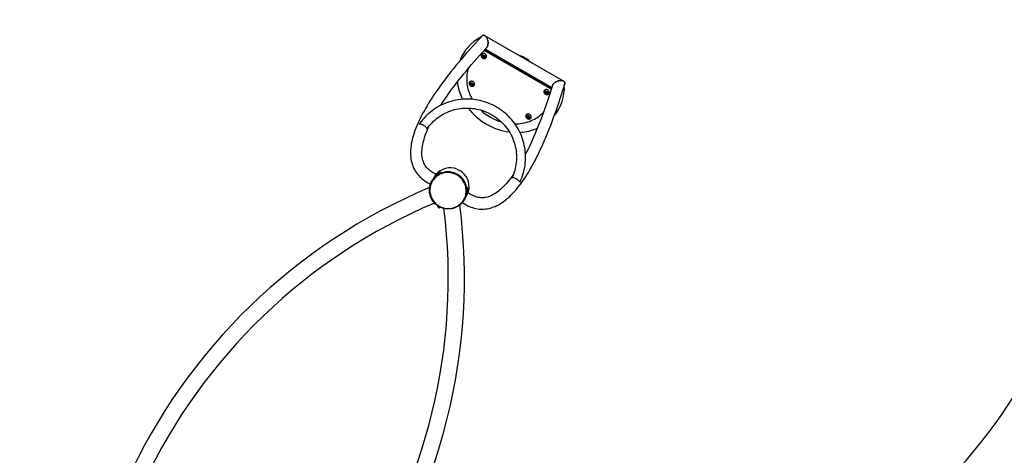
# Model space of a CAD drawing. Units: millimetres. Extents: x -7372 to 6624, y -8640 to 2677.
# Drawn here: x -723 to 2951, y -962 to 662 of the extents above; entities that cross this region are included whole.
import ezdxf
from ezdxf.lldxf.tags import DXFTag

# ---------------------------------------------------------------- set-up
doc = ezdxf.new("R2010")
doc.units = ezdxf.units.MM
doc.header["$LTSCALE"] = 600
doc.header["$MEASUREMENT"] = 0
doc.layers.add('RL EQUIPMENT', color=253, linetype='Continuous')
doc.layers.add('RL MINIMUM SPACE', color=251, linetype='DASHED')
tags = doc.linetypes.add('DASHED', pattern=[0.75, 0.5, -0.25]).pattern_tags.tags
tags[6:7] = [DXFTag(74, 4), DXFTag(75, 0), DXFTag(340, '0'), DXFTag(46, 1.0), DXFTag(50, 0.0), DXFTag(44, 0.0), DXFTag(45, 0.0)]
tags[4:5] = [DXFTag(74, 4), DXFTag(75, 0), DXFTag(340, '0'), DXFTag(46, 1.0), DXFTag(50, 0.0), DXFTag(44, 0.0), DXFTag(45, 0.0)]

msp = doc.modelspace()

# ---------------------------------------------------------------- linework, layer by layer
at = {"layer": 'RL EQUIPMENT'}
for p, q in [((1306.6, 432.5), (1012.7, 602.1)), ((1014.4, 552.2), (1262.5, 409)), ((1003, 533.2), (1002.9, 533.1)), ((1007.6, 527.4), (1007.4, 526.8)), ((1007.7, 526.5), (1008.2, 526.5)), ((1008.1, 529.1), (1008.5, 529.9)), ((1009.1, 528.9), (1008.2, 527.4)), ((1010.1, 525.7), (1010.5, 525.2)), ((1260.6, 403), (1010.2, 547.5)), ((1010.3, 526.2), (1011.2, 527.8)), ((1011.3, 525.9), (1010.3, 524.3)), ((1261.8, 406.9), (1012.9, 550.6)), ((1017.8, 524.5), (1017.9, 524.6)), ((958, 429.2), (957.9, 429.1)), ((962.6, 423.4), (962.4, 422.8)), ((962.6, 422.5), (963.2, 422.5)), ((963, 425.1), (963.5, 425.9)), ((964.1, 424.9), (963.2, 423.4)), ((965.1, 421.7), (965.5, 421.2)), ((965.2, 422.2), (966.1, 423.8)), ((966.2, 421.9), (965.3, 420.3)), ((972.8, 420.5), (972.9, 420.6)), ((1309.1, 416.1), (1310.8, 421.7)), ((1236.9, 398.2), (1236.8, 398.1)), ((1241.5, 392.4), (1241.2, 391.8)), ((1241.5, 391.5), (1242, 391.5)), ((1241.9, 394.1), (1242.3, 394.9)), ((1243, 393.9), (1242.1, 392.4)), ((1243.9, 390.7), (1244.4, 390.2)), ((1244.1, 391.2), (1245, 392.8)), ((1245.1, 390.9), (1244.1, 389.3)), ((1251.7, 389.5), (1251.8, 389.6)), ((1169.3, 307.2), (1169.2, 307.1)), ((1173.9, 301.4), (1173.7, 300.8)), ((1173.9, 300.5), (1174.5, 300.5)), ((1174.3, 303.1), (1174.8, 303.9)), ((1175.4, 302.9), (1174.5, 301.4)), ((1176.4, 299.7), (1176.8, 299.2)), ((1176.5, 300.2), (1177.4, 301.8)), ((1177.5, 299.9), (1176.6, 298.3)), ((1184.1, 298.5), (1184.2, 298.6)), ((823.8, 75.2), (815.1, 60.2)), ((833.7, 83.6), (834.2, 82.9)), ((834.7, 84.8), (834.9, 84.4)), ((837.1, 91.7), (835.9, 90.8)), ((835.9, 90.8), (837.3, 91.4)), ((839.6, 93.2), (837.1, 91.7)), ((837.3, 91.4), (837.1, 91.7)), ((837.3, 91.4), (839.7, 92.8)), ((837.8, 91.9), (837.9, 91.7)), ((839.2, 92.5), (839, 92.7)), ((840.9, 93.7), (839.6, 93.2)), ((839.8, 92.8), (839.6, 93.2)), ((839.7, 92.8), (840.9, 93.7)), ((847, 91.5), (846.8, 91.8)), ((848.7, 91.4), (848.2, 92.1)), ((815.1, 60.2), (814.9, 59.9)), ((936.1, -9.6), (944.7, 5.4)), ((946.1, 18.3), (946.1, 18.2)), ((946.1, 18.2), (947, 18.2)), ((947.2, 35), (946.3, 35)), ((947.1, 19.6), (947.5, 19.6)), ((947.6, 33.6), (947.2, 33.6)), ((952, 28), (951.9, 25.1)), ((951.9, 25.2), (952.4, 25.2)), ((951.9, 25.1), (952.2, 23.7)), ((952.2, 29.5), (952, 28)), ((952, 28.1), (952.4, 28)), ((952.2, 27.3), (952, 27.3)), ((952, 25.8), (952.2, 25.8)), ((952.4, 28), (952.2, 29.5)), ((952.2, 23.7), (952.4, 25.2)), ((952.4, 25.2), (952.4, 28)), ((935.9, -9.9), (936.1, -9.6))]:
    msp.add_line(p, q, dxfattribs=at)
at = {"layer": 'RL EQUIPMENT', "flags": 128}
for points in [[(992.4, 590.9), (988.7, 586.9), (977.3, 574.4), (966.1, 562.1), (955.2, 549.8), (944.6, 537.7), (934.2, 525.7), (924.1, 513.9), (914.2, 502.1), (904.6, 490.5), (895.2, 479), (886.1, 467.6), (877.2, 456.3), (868.6, 445.2), (860.3, 434.2), (852.2, 423.3), (844.3, 412.5), (836.8, 401.9), (829.5, 391.4), (822.4, 381), (815.6, 370.7), (809.1, 360.5), (802.8, 350.5), (796.9, 340.6), (791.1, 330.9), (785.7, 321.2), (780.5, 311.7), (775.6, 302.3), (770.9, 293.1), (766.5, 283.9), (762.4, 274.9), (758.6, 266), (755.1, 257.2), (751.8, 248.6), (748.8, 240.1), (746.2, 231.7), (743.8, 223.4), (741.7, 215.3), (739.8, 207.3), (738.3, 199.5), (737.1, 191.7), (736.2, 184.2), (735.6, 176.8), (735.3, 169.5), (735.2, 162.4), (735.5, 155.5), (736.1, 148.8), (737, 142.2), (738.2, 135.8), (739.6, 129.6), (741.3, 123.5), (743.4, 117.7), (745.6, 112), (748.2, 106.5), (751, 101.2), (754.1, 96), (757.5, 91), (761.1, 86.2), (765, 81.6), (769.1, 77.1), (773.5, 72.8), (778.2, 68.6), (783.2, 64.6), (788.4, 60.8), (794, 57.2), (799.8, 53.7), (805.9, 50.4), (809.7, 48.5)], [(1001.2, 600.4), (1000.3, 599.4), (997.3, 596.2)], [(1020.8, 559.4), (1021.4, 560.4), (1022.3, 562.3), (1023.2, 564.4), (1023.8, 566.7), (1024.3, 569.2), (1024.6, 571.7), (1024.7, 574.4), (1024.6, 577.1), (1024.4, 579.9), (1024, 582.6), (1023.4, 585.3), (1022.6, 587.9), (1021.7, 590.4), (1020.7, 592.8), (1019.5, 595), (1018.2, 596.9), (1016.8, 598.7), (1015.3, 600.2), (1013.7, 601.5), (1012.2, 602.4), (1010.6, 603.1), (1008.9, 603.5), (1007.3, 603.5), (1005.8, 603.3), (1004.3, 602.8), (1002.9, 601.9), (1001.5, 600.8), (1000.8, 600)], [(1001.2, 600.4), (1002.5, 601.6), (1004.1, 602.7)], [(1004.1, 602.7), (1006.4, 603.4), (1008.7, 603.5), (1011.4, 602.8), (1014, 601.3), (1016.9, 598.5), (1019.5, 594.8), (1021.7, 590.5), (1023.4, 585.3), (1024.2, 581.1), (1024.7, 576.5), (1024.7, 573), (1024.3, 569.4), (1023.8, 566.5), (1023, 563.8), (1021.9, 561.3), (1020.6, 559.1), (1019.5, 557.8)], [(848, 342.6), (850.6, 346.7), (856.9, 356.3), (863.5, 366), (870.4, 375.9), (877.5, 385.9), (884.8, 396.1), (892.5, 406.4), (900.4, 416.9), (908.5, 427.5), (917, 438.3), (925.6, 449.2), (934.6, 460.2), (943.8, 471.4), (953.3, 482.7), (963, 494.1), (973, 505.7), (983.2, 517.4), (993.7, 529.3), (1004.4, 541.2), (1015.4, 553.3), (1019.5, 557.8)], [(1003.1, 520), (1004.7, 518.9), (1006.4, 518.1), (1008.3, 517.5), (1010.1, 517.3), (1012, 517.4), (1013.7, 517.8), (1015.3, 518.6), (1016.7, 519.6), (1017.9, 520.8), (1018.7, 522.3), (1019.2, 523.9), (1019.4, 525.6), (1019.2, 527.3), (1018.7, 529.1), (1017.9, 530.7), (1016.7, 532.2), (1015.4, 533.6), (1013.8, 534.7), (1012, 535.5), (1010.2, 536), (1008.3, 536.2), (1006.5, 536.1), (1004.7, 535.7), (1003.1, 535), (1001.7, 534), (1000.6, 532.7), (999.8, 531.3), (999.2, 529.7), (999.1, 528), (999.2, 526.2), (999.7, 524.5), (1000.6, 522.8), (1001.7, 521.3), (1003.1, 520)], [(1001, 533.2), (1000.5, 531.6), (1000.4, 529.9), (1000.6, 528.2), (1001.2, 526.5), (1002, 524.8), (1003.2, 523.4), (1004.6, 522.1), (1006.2, 521), (1007.9, 520.2), (1009.8, 519.7), (1011.6, 519.6), (1013.5, 519.7), (1015.2, 520.2), (1016.7, 520.9), (1018.1, 522), (1019, 523)], [(1009, 523.1), (1007.8, 523.4), (1006.8, 524.1), (1006, 525), (1005.5, 526), (1005.3, 527.1), (1005.5, 528.2), (1006.1, 529.1), (1007, 529.7), (1008, 530.1), (1009.2, 530.1), (1010.4, 529.7), (1011.4, 529.1), (1012.2, 528.2), (1012.7, 527.1), (1012.9, 526), (1012.7, 525), (1012.1, 524.1), (1011.2, 523.4), (1010.2, 523.1), (1009, 523.1)], [(1005.8, 527.9), (1005.8, 527.9), (1005.8, 528), (1005.8, 528.1), (1005.8, 528.1), (1005.9, 528.2), (1006, 528.2), (1006, 528.2)], [(1010, 527.5), (1009.6, 527.7), (1009.2, 527.9), (1008.8, 527.8), (1008.4, 527.6), (1008.2, 527.3), (1008.1, 526.9), (1008.2, 526.5), (1008.5, 526.1), (1008.9, 525.9), (1009.3, 525.7), (1009.7, 525.8), (1010.1, 526), (1010.3, 526.3), (1010.4, 526.7), (1010.3, 527.1), (1010, 527.5)], [(1008.3, 529.8), (1008.4, 529.8), (1008.4, 529.9), (1008.5, 529.9), (1008.6, 529.9), (1008.6, 529.9), (1008.7, 529.8), (1008.7, 529.8)], [(1009.9, 525.9), (1009.9, 525.9), (1010.1, 525.7)], [(1011.6, 528.5), (1011.7, 528.5), (1011.8, 528.5), (1011.8, 528.4), (1011.9, 528.3), (1011.9, 528.3), (1011.9, 528.2), (1011.9, 528.2)], [(1012.4, 525.3), (1012.4, 525.3), (1012.5, 525.2), (1012.4, 525.1), (1012.4, 525.1), (1012.4, 525), (1012.3, 525), (1012.3, 525)], [(950.8, 479.9), (950.1, 477.7), (948.4, 471.3), (947, 464.7), (945.9, 458), (945.2, 451.3), (944.8, 444.5), (944.8, 437.7), (945.1, 430.8), (945.7, 423.9), (946.7, 417), (948, 410.1), (949.7, 403.3), (951.7, 396.5), (954, 389.7), (956.6, 383), (959.6, 376.4), (962.9, 369.9), (965.5, 365)], [(928.6, -20.1), (930.8, -21.6), (936.8, -25.4), (942.8, -28.8), (948.9, -31.9), (954.9, -34.6), (960.9, -37), (967, -39.1), (973, -40.8), (979.1, -42.3), (985.1, -43.3), (991.1, -44.1), (997.1, -44.5), (1003.1, -44.6), (1009.1, -44.4), (1015.1, -43.9), (1021.1, -43.1), (1027.1, -42), (1033.1, -40.5), (1039.2, -38.7), (1045.2, -36.6), (1051.2, -34.2), (1057.2, -31.5), (1063.2, -28.4), (1069.2, -25), (1075.3, -21.2), (1081.3, -17.1), (1087.3, -12.7), (1093.3, -7.9), (1099.3, -2.8), (1105.3, 2.6), (1111.2, 8.4), (1117.2, 14.5), (1123.1, 20.9), (1129, 27.6), (1134.8, 34.6), (1140.7, 42), (1146.5, 49.6), (1152.3, 57.6), (1158, 65.9), (1163.7, 74.5), (1169.4, 83.3), (1175.1, 92.5), (1180.7, 102), (1186.3, 111.7), (1191.9, 121.8), (1197.5, 132.1), (1203, 142.8), (1208.5, 153.7), (1214, 165), (1219.5, 176.5), (1224.9, 188.3), (1230.3, 200.4), (1235.7, 212.8), (1241.1, 225.4), (1246.5, 238.4), (1251.8, 251.6), (1257.1, 265.1), (1262.4, 278.9), (1267.7, 293), (1272.9, 307.4), (1278.1, 322), (1283.3, 336.9), (1288.5, 352.1), (1293.7, 367.6), (1298.8, 383.3), (1303.9, 399.4), (1307, 409.2)], [(958.1, 416), (959.6, 414.9), (961.4, 414.1), (963.2, 413.5), (965.1, 413.3), (967, 413.4), (968.7, 413.8), (970.3, 414.6), (971.7, 415.6), (972.8, 416.8), (973.7, 418.3), (974.2, 419.9), (974.4, 421.6), (974.2, 423.3), (973.7, 425.1), (972.8, 426.7), (971.7, 428.2), (970.3, 429.6), (968.7, 430.7), (967, 431.5), (965.1, 432), (963.3, 432.2), (961.4, 432.1), (959.7, 431.7), (958.1, 431), (956.7, 430), (955.6, 428.7), (954.7, 427.3), (954.2, 425.7), (954, 424), (954.2, 422.2), (954.7, 420.5), (955.5, 418.8), (956.7, 417.3), (958.1, 416)], [(956, 429.2), (955.5, 427.6), (955.4, 425.9), (955.6, 424.2), (956.1, 422.5), (957, 420.8), (958.2, 419.4), (959.6, 418.1), (961.2, 417), (962.9, 416.2), (964.7, 415.7), (966.6, 415.6), (968.4, 415.7), (970.1, 416.2), (971.7, 416.9), (973, 418), (973.9, 419)], [(963.9, 419.1), (962.8, 419.4), (961.7, 420.1), (960.9, 421), (960.4, 422), (960.3, 423.1), (960.5, 424.2), (961.1, 425.1), (961.9, 425.7), (963, 426.1), (964.2, 426.1), (965.4, 425.7), (966.4, 425.1), (967.2, 424.2), (967.7, 423.1), (967.9, 422), (967.6, 421), (967.1, 420.1), (966.2, 419.4), (965.1, 419.1), (963.9, 419.1)], [(960.8, 423.9), (960.8, 423.9), (960.8, 424), (960.8, 424.1), (960.8, 424.1), (960.9, 424.2), (960.9, 424.2), (961, 424.2)], [(965, 423.5), (964.6, 423.7), (964.2, 423.9), (963.7, 423.8), (963.4, 423.6), (963.1, 423.3), (963.1, 422.9), (963.2, 422.5), (963.4, 422.1), (963.8, 421.9), (964.3, 421.7), (964.7, 421.8), (965, 422), (965.3, 422.3), (965.3, 422.7), (965.2, 423.1), (965, 423.5)], [(963.3, 425.8), (963.3, 425.8), (963.4, 425.9), (963.5, 425.9), (963.5, 425.9), (963.6, 425.9), (963.7, 425.8), (963.7, 425.8)], [(964.9, 421.9), (964.9, 421.9), (965.1, 421.7)], [(966.6, 424.5), (966.6, 424.5), (966.7, 424.5), (966.8, 424.4), (966.8, 424.3), (966.8, 424.3), (966.8, 424.2), (966.8, 424.2)], [(967.4, 421.3), (967.4, 421.3), (967.4, 421.2), (967.4, 421.1), (967.4, 421.1), (967.3, 421), (967.3, 421), (967.2, 421)], [(1264.8, 416.2), (1260, 401.1), (1255, 385.7), (1250, 370.6), (1245, 355.7), (1239.9, 341.2), (1234.9, 326.9), (1229.8, 312.9), (1224.8, 299.2), (1219.7, 285.8), (1214.6, 272.7), (1209.5, 259.9), (1204.4, 247.4), (1199.2, 235.2), (1194.1, 223.3), (1189, 211.7), (1183.9, 200.4), (1178.7, 189.4), (1173.6, 178.7), (1168.4, 168.4), (1164.2, 160)], [(1264.8, 416.2), (1265.3, 417.6), (1266.4, 419.7), (1267.9, 421.8), (1269.6, 423.7), (1271.6, 425.5), (1273.9, 427.3), (1276.3, 428.9), (1280.1, 430.9), (1284.1, 432.5), (1289.1, 433.9), (1293.9, 434.6), (1298.4, 434.7), (1302.6, 434), (1305.8, 432.9), (1308.5, 431.1), (1310, 429.4), (1311, 427.3), (1311.3, 425.5)], [(1310.9, 421.8), (1311, 422.1), (1311.3, 423.8), (1311.3, 425.5), (1311, 427.1), (1310.5, 428.5), (1309.6, 429.9), (1308.5, 431.1), (1307.1, 432.2), (1305.5, 433), (1303.6, 433.8), (1301.6, 434.3), (1299.3, 434.6), (1297, 434.7), (1294.5, 434.7), (1291.9, 434.4), (1289.3, 433.9), (1286.6, 433.3), (1284, 432.5), (1281.4, 431.5), (1278.9, 430.3), (1276.6, 429), (1274.3, 427.5), (1272.2, 426), (1270.3, 424.4), (1268.7, 422.7), (1267.3, 420.9), (1266.1, 419.1), (1265.2, 417.3), (1264.8, 416.3)], [(1308.7, 418.5), (1308.7, 418.5), (1309.1, 416.8)], [(1311.3, 425.5), (1311.3, 423.6), (1310.8, 421.7)], [(1236.9, 385), (1238.5, 383.9), (1240.3, 383.1), (1242.1, 382.5), (1244, 382.3), (1245.8, 382.4), (1247.6, 382.8), (1249.2, 383.6), (1250.6, 384.6), (1251.7, 385.8), (1252.5, 387.3), (1253, 388.9), (1253.2, 390.6), (1253, 392.3), (1252.5, 394.1), (1251.7, 395.7), (1250.6, 397.2), (1249.2, 398.6), (1247.6, 399.7), (1245.9, 400.5), (1244, 401), (1242.1, 401.2), (1240.3, 401.1), (1238.5, 400.7), (1236.9, 400), (1235.6, 399), (1234.4, 397.7), (1233.6, 396.3), (1233.1, 394.7), (1232.9, 393), (1233.1, 391.2), (1233.6, 389.5), (1234.4, 387.8), (1235.5, 386.3), (1236.9, 385)], [(1234.8, 398.2), (1234.4, 396.6), (1234.2, 394.9), (1234.4, 393.2), (1235, 391.5), (1235.9, 389.8), (1237, 388.4), (1238.4, 387.1), (1240, 386), (1241.8, 385.2), (1243.6, 384.7), (1245.5, 384.6), (1247.3, 384.7), (1249, 385.2), (1250.6, 385.9), (1251.9, 387), (1252.8, 388)], [(1242.8, 388.1), (1241.6, 388.4), (1240.6, 389.1), (1239.8, 390), (1239.3, 391), (1239.1, 392.1), (1239.4, 393.2), (1239.9, 394.1), (1240.8, 394.7), (1241.9, 395.1), (1243.1, 395.1), (1244.2, 394.7), (1245.3, 394.1), (1246.1, 393.2), (1246.6, 392.1), (1246.7, 391), (1246.5, 390), (1245.9, 389.1), (1245.1, 388.4), (1244, 388.1), (1242.8, 388.1)], [(1239.7, 392.9), (1239.6, 392.9), (1239.6, 393), (1239.6, 393.1), (1239.7, 393.1), (1239.7, 393.2), (1239.8, 393.2), (1239.8, 393.2)], [(1243.8, 392.5), (1243.4, 392.7), (1243, 392.9), (1242.6, 392.8), (1242.2, 392.6), (1242, 392.3), (1241.9, 391.9), (1242, 391.5), (1242.3, 391.1), (1242.7, 390.9), (1243.1, 390.7), (1243.5, 390.8), (1243.9, 391), (1244.1, 391.3), (1244.2, 391.7), (1244.1, 392.1), (1243.8, 392.5)], [(1242.1, 394.8), (1242.2, 394.8), (1242.2, 394.9), (1242.3, 394.9), (1242.4, 394.9), (1242.5, 394.9), (1242.5, 394.8), (1242.6, 394.8)], [(1243.8, 390.9), (1243.8, 390.9), (1243.9, 390.7)], [(1245.4, 393.5), (1245.5, 393.5), (1245.6, 393.5), (1245.6, 393.4), (1245.7, 393.3), (1245.7, 393.3), (1245.7, 393.2), (1245.7, 393.2)], [(1246.2, 390.3), (1246.3, 390.3), (1246.3, 390.2), (1246.3, 390.1), (1246.2, 390.1), (1246.2, 390), (1246.1, 390), (1246.1, 390)], [(1143.7, 57.3), (1143.9, 57.6), (1147.2, 65), (1150.3, 72.5), (1153.1, 80.2), (1155.6, 88), (1157.8, 95.9), (1159.7, 103.8), (1161.3, 111.8), (1162.5, 119.9), (1163.5, 128), (1164.1, 136.2), (1164.5, 144.4), (1164.5, 152.6), (1164.2, 160.7), (1163.5, 168.9), (1162.6, 177.1), (1161.4, 185.2), (1159.8, 193.2), (1158, 201.2), (1155.8, 209.2), (1153.3, 217), (1150.6, 224.8), (1147.5, 232.4), (1144.2, 239.9), (1140.5, 247.3), (1136.6, 254.6), (1132.4, 261.7), (1128, 268.6), (1123.2, 275.4), (1118.3, 282), (1113, 288.4), (1107.6, 294.6), (1101.9, 300.6), (1096, 306.4), (1089.8, 311.9), (1083.5, 317.3), (1076.9, 322.3), (1070.2, 327.2), (1063.3, 331.7), (1056.2, 336.1), (1049, 340.1), (1041.6, 343.9), (1034.1, 347.3), (1026.5, 350.5), (1018.7, 353.5), (1010.9, 356.1), (1002.9, 358.4), (994.9, 360.4), (986.8, 362.1), (978.7, 363.5), (970.5, 364.6), (962.3, 365.4), (954, 365.8), (945.8, 366), (937.5, 365.8), (929.3, 365.4), (921.1, 364.6), (912.9, 363.5), (904.8, 362.1), (896.8, 360.4), (888.8, 358.4), (880.9, 356.1), (873.1, 353.5), (865.4, 350.6), (857.9, 347.4), (850.5, 343.9), (843.2, 340.1), (836.1, 336.1), (829.1, 331.8), (822.3, 327.2), (815.7, 322.4), (809.3, 317.3), (803.1, 312), (797.1, 306.4), (791.3, 300.7), (785.8, 294.7), (780.4, 288.5), (775.4, 282.1), (770.6, 275.5), (769.2, 273.5)], [(797.5, 255.1), (801.5, 260.8), (806.1, 266.7), (811, 272.4), (816.1, 277.8), (821.4, 283.1), (827, 288.1), (832.7, 292.9), (838.7, 297.5), (844.8, 301.8), (851.2, 305.8), (857.6, 309.6), (864.3, 313.1), (871.1, 316.3), (878, 319.3), (885.1, 321.9), (892.2, 324.3), (899.5, 326.4), (906.8, 328.1), (914.2, 329.6), (921.7, 330.7), (929.2, 331.6), (936.7, 332.1), (944.3, 332.3), (951.9, 332.2), (959.4, 331.8), (967, 331.1), (974.5, 330.1), (982, 328.7), (989.4, 327.1), (996.7, 325.1), (1004, 322.9), (1011.1, 320.4), (1018.2, 317.5), (1025.1, 314.4), (1031.9, 311), (1038.6, 307.3), (1045.1, 303.4), (1051.4, 299.2), (1057.6, 294.8), (1063.5, 290.1), (1069.3, 285.1), (1074.9, 279.9), (1080.2, 274.6), (1085.3, 269), (1090.2, 263.1), (1094.8, 257.1), (1099.2, 251), (1103.4, 244.6), (1107.2, 238.1), (1110.8, 231.4), (1114.1, 224.6), (1117.1, 217.7), (1119.9, 210.7), (1122.3, 203.5), (1124.4, 196.3), (1126.3, 189), (1127.8, 181.6), (1129, 174.2), (1129.9, 166.7), (1130.5, 159.2), (1130.8, 151.7), (1130.7, 144.2), (1130.4, 136.7), (1129.7, 129.2), (1128.7, 121.8), (1127.5, 114.4), (1125.9, 107.1), (1124, 99.9), (1121.8, 92.7), (1119.3, 85.7), (1116.5, 78.7), (1113.7, 72.6)], [(1124.8, 273.1), (1130.3, 273.2), (1137.6, 273.6), (1144.8, 274.3), (1152, 275.4), (1159, 276.8), (1165.9, 278.4), (1172.7, 280.4), (1179.3, 282.7), (1185.7, 285.3), (1192, 288.2), (1198.1, 291.4), (1204, 294.9), (1209.7, 298.6), (1215.2, 302.6), (1220.4, 306.8), (1225.4, 311.3), (1230.1, 316.1), (1231.6, 317.7)], [(1169.4, 294), (1171, 292.9), (1172.7, 292.1), (1174.5, 291.5), (1176.4, 291.3), (1178.3, 291.4), (1180, 291.8), (1181.6, 292.6), (1183, 293.6), (1184.1, 294.8), (1185, 296.3), (1185.5, 297.9), (1185.7, 299.6), (1185.5, 301.3), (1185, 303.1), (1184.2, 304.7), (1183, 306.2), (1181.6, 307.6), (1180, 308.7), (1178.3, 309.5), (1176.5, 310), (1174.6, 310.2), (1172.7, 310.1), (1171, 309.7), (1169.4, 309), (1168, 308), (1166.9, 306.7), (1166, 305.3), (1165.5, 303.7), (1165.3, 302), (1165.5, 300.2), (1166, 298.5), (1166.8, 296.8), (1168, 295.3), (1169.4, 294)], [(1167.3, 307.2), (1166.8, 305.6), (1166.7, 303.9), (1166.9, 302.2), (1167.4, 300.5), (1168.3, 298.8), (1169.5, 297.4), (1170.9, 296.1), (1172.5, 295), (1174.2, 294.2), (1176.1, 293.7), (1177.9, 293.6), (1179.7, 293.7), (1181.4, 294.2), (1183, 294.9), (1184.3, 296), (1185.2, 297)], [(1175.3, 297.1), (1174.1, 297.4), (1173, 298.1), (1172.2, 299), (1171.7, 300), (1171.6, 301.1), (1171.8, 302.2), (1172.4, 303.1), (1173.2, 303.7), (1174.3, 304.1), (1175.5, 304.1), (1176.7, 303.7), (1177.7, 303.1), (1178.5, 302.2), (1179, 301.1), (1179.2, 300), (1178.9, 299), (1178.4, 298.1), (1177.5, 297.4), (1176.4, 297.1), (1175.3, 297.1)], [(1172.1, 301.9), (1172.1, 301.9), (1172.1, 302), (1172.1, 302.1), (1172.1, 302.1), (1172.2, 302.2), (1172.2, 302.2), (1172.3, 302.2)], [(1176.3, 301.5), (1175.9, 301.7), (1175.5, 301.9), (1175, 301.8), (1174.7, 301.6), (1174.4, 301.3), (1174.4, 300.9), (1174.5, 300.5), (1174.8, 300.1), (1175.1, 299.9), (1175.6, 299.7), (1176, 299.8), (1176.4, 300), (1176.6, 300.3), (1176.6, 300.7), (1176.5, 301.1), (1176.3, 301.5)], [(1174.6, 303.8), (1174.6, 303.8), (1174.7, 303.9), (1174.8, 303.9), (1174.8, 303.9), (1174.9, 303.9), (1175, 303.8), (1175, 303.8)], [(1176.2, 299.9), (1176.2, 299.9), (1176.4, 299.7)], [(1177.9, 302.5), (1178, 302.5), (1178, 302.5), (1178.1, 302.4), (1178.1, 302.3), (1178.2, 302.3), (1178.2, 302.2), (1178.2, 302.2)], [(1178.7, 299.3), (1178.7, 299.3), (1178.7, 299.2), (1178.7, 299.1), (1178.7, 299.1), (1178.6, 299), (1178.6, 299), (1178.5, 299)], [(797.4, 255.1), (797.3, 255), (797, 255.1), (796.6, 255.6), (796.1, 256.6), (795.2, 258.1), (793.9, 260), (792.5, 261.6), (790.9, 263.3), (789, 265), (786.7, 266.6), (784.7, 267.9), (782.6, 269), (780.6, 269.8), (778.5, 270.6), (776.3, 271.2), (774.3, 271.6), (772.2, 271.9), (770.5, 272.2), (769.7, 272.3), (769.1, 272.6), (769.1, 273.3), (769.2, 273.5)], [(831, 85.4), (827.1, 87.2), (822.3, 89.7), (817.8, 92.3), (813.5, 95.1), (809.4, 98), (805.6, 101), (802, 104.2), (798.7, 107.5), (795.5, 111), (792.6, 114.7), (790, 118.6), (787.5, 122.7), (785.4, 127), (783.5, 131.4), (781.9, 136), (780.5, 140.7), (779.4, 145.6), (778.6, 150.6), (778, 155.7), (777.7, 161), (777.6, 166.4), (777.8, 171.9), (778.2, 177.7), (778.8, 183.6), (779.7, 189.6), (780.8, 195.9), (782.1, 202.3), (783.7, 208.8), (785.6, 215.6), (787.7, 222.5), (790.1, 229.6), (792.7, 236.9), (795.6, 244.3), (798.7, 252), (802.1, 259.7), (804.1, 264.1)], [(938.2, -5.6), (935.9, -9.9), (933.3, -14.1), (930.4, -18.1), (927.2, -21.8), (923.7, -25.3), (920.1, -28.6), (916.1, -31.5), (912, -34.2), (907.7, -36.6), (903.2, -38.7), (898.6, -40.4), (893.9, -41.8), (889, -42.9), (884.1, -43.6), (879.2, -44), (874.2, -44), (869.2, -43.7), (864.3, -43), (859.4, -42), (854.6, -40.7), (850, -39), (845.4, -36.9), (841, -34.6), (836.8, -31.9), (832.7, -29), (828.9, -25.8), (825.4, -22.3), (822, -18.6), (819, -14.7), (816.2, -10.6), (813.8, -6.3), (811.6, -1.8), (809.8, 2.8), (808.3, 7.6), (807.2, 12.4), (806.4, 17.2), (805.9, 22.2), (805.8, 27.1), (806.1, 32), (806.7, 36.9), (807.7, 41.7), (809, 46.4), (810.6, 51.1), (812.6, 55.6), (814.9, 59.9), (817.5, 64.1), (820.4, 68), (823.6, 71.8), (827, 75.3), (830.7, 78.5), (834.7, 81.5), (838.8, 84.2), (843.1, 86.6), (847.6, 88.6), (852.2, 90.4), (856.9, 91.8), (861.8, 92.9), (866.7, 93.6), (871.6, 94), (876.6, 94), (881.6, 93.7), (886.5, 93), (891.4, 92), (896.1, 90.6), (900.8, 88.9), (905.4, 86.9), (909.8, 84.6), (914, 81.9), (918.1, 79), (921.9, 75.8), (925.4, 72.3), (928.8, 68.6), (931.8, 64.7), (934.6, 60.5), (937, 56.2), (939.2, 51.7), (941, 47.1), (942.5, 42.4), (943.6, 37.6), (944.4, 32.7), (944.9, 27.8), (945, 22.9), (944.7, 18), (944.1, 13.1), (943.1, 8.3), (941.8, 3.5), (940.2, -1.1), (938.2, -5.6)], [(931.4, -13.3), (934, -9.2), (936.2, -5), (938.2, -0.6), (939.8, 4), (941.1, 8.6), (942, 13.4), (942.6, 18.2), (942.8, 23), (942.7, 27.9), (942.2, 32.7), (941.4, 37.5), (940.2, 42.2), (938.7, 46.8), (936.9, 51.3), (934.7, 55.7), (932.3, 59.9), (929.5, 63.9), (926.5, 67.8), (923.1, 71.4), (919.6, 74.7), (915.8, 77.8), (911.8, 80.6), (907.6, 83.2), (903.2, 85.4), (898.7, 87.3), (894.1, 88.9), (889.3, 90.1), (884.5, 91), (879.7, 91.6), (874.8, 91.8), (869.9, 91.6), (865.1, 91.1), (860.3, 90.3), (855.5, 89.1), (850.9, 87.6), (846.4, 85.7), (842.1, 83.6), (837.9, 81.1), (834, 78.4), (830.2, 75.3), (826.7, 72), (823.4, 68.4), (820.4, 64.7), (817.7, 60.7), (815.3, 56.5), (813.2, 52.2), (811.4, 47.7), (810, 43.1), (808.9, 38.4), (808.1, 33.6), (807.7, 28.8), (807.7, 23.9), (807.9, 19.1), (808.6, 14.3), (809.6, 9.5), (810.9, 4.8), (812.6, 0.3), (814.6, -4.2), (816.9, -8.5), (819.5, -12.6), (822.4, -16.5), (825.6, -20.2), (829.1, -23.7), (832.7, -26.9), (836.7, -29.9), (840.8, -32.6), (845, -34.9), (849.5, -37), (854.1, -38.7), (858.8, -40.2), (863.5, -41.2), (868.4, -42), (873.2, -42.3), (878.1, -42.4), (883, -42), (887.8, -41.4), (892.6, -40.4), (897.2, -39), (901.8, -37.3), (906.2, -35.3), (910.5, -33), (914.5, -30.4), (918.4, -27.5), (922, -24.3), (925.4, -20.9), (928.6, -17.2), (931.4, -13.3)], [(936.1, -9.6), (938.4, -5.3), (940.3, -0.8), (942, 3.8), (943.3, 8.6), (944.3, 13.4), (944.9, 18.3), (945.1, 23.2), (945.1, 28.1), (944.6, 33), (943.8, 37.9), (942.7, 42.7), (941.2, 47.4), (939.4, 52), (937.2, 56.5), (934.7, 60.8), (932, 65), (928.9, 68.9), (925.6, 72.6), (922, 76.1), (918.2, 79.3), (914.2, 82.2), (910, 84.9), (905.6, 87.2), (901, 89.2), (896.3, 90.9), (891.5, 92.3), (886.7, 93.3), (881.7, 94), (876.8, 94.3), (871.8, 94.3), (866.9, 93.9), (862, 93.2), (857.1, 92.1), (852.4, 90.7), (847.8, 88.9), (843.3, 86.9), (839, 84.5), (834.8, 81.8), (830.9, 78.8), (827.2, 75.6), (823.8, 72.1), (820.6, 68.3), (817.7, 64.4), (815.1, 60.2)], [(847.8, 91.5), (847.1, 91), (846.1, 90.3), (845, 89.5), (843.6, 88.6), (842.2, 87.7), (840.6, 86.9), (839.1, 86), (837.7, 85.3), (836.4, 84.6), (835.4, 84.1), (834.5, 83.8), (834, 83.6), (833.7, 83.6), (833.7, 83.6)], [(834.6, 84.7), (834.2, 84.4), (833.8, 84), (833.8, 83.8), (834, 83.7), (834.6, 83.9), (835.4, 84.2), (836.4, 84.7), (837.7, 85.4), (839.1, 86.1), (840.6, 87), (842.1, 87.8), (843.5, 88.7), (844.9, 89.6), (846, 90.4), (847, 91), (847.6, 91.6)], [(834.2, 82.9), (834.2, 82.9), (834.4, 82.8), (835, 83), (835.8, 83.3), (836.9, 83.8), (838.2, 84.5), (839.6, 85.2), (841.1, 86.1), (842.6, 87), (844.1, 87.9), (845.4, 88.7), (846.6, 89.5), (847.5, 90.2), (848.2, 90.8)], [(834.7, 84.8), (834.7, 84.7), (835, 84.8), (835.6, 85), (836.5, 85.3), (837.5, 85.9), (838.8, 86.5), (840.1, 87.2), (841.4, 88), (842.8, 88.8), (844, 89.6), (845, 90.3), (845.9, 90.9), (846.4, 91.4), (846.7, 91.7), (846.8, 91.9)], [(834.9, 84.4), (834.9, 84.4), (835.2, 84.4), (835.8, 84.6), (836.7, 85), (837.7, 85.5), (839, 86.2), (840.3, 86.9), (841.6, 87.7), (843, 88.5), (844.2, 89.3), (845.2, 90), (846.1, 90.6), (846.6, 91.1), (846.9, 91.4), (847, 91.5)], [(835.8, 90.7), (836.2, 90.8), (836.8, 91.1), (837.6, 91.5), (838.5, 92), (839.4, 92.6), (840.2, 93.1), (840.8, 93.5), (841, 93.8), (841, 93.8), (840.6, 93.7), (840, 93.5), (839.2, 93), (838.3, 92.5), (837.4, 92), (836.6, 91.5), (836, 91.1), (835.8, 90.8), (835.8, 90.7)], [(839, 92.7), (838.9, 92.6), (838.8, 92.6), (838.5, 92.4), (838.3, 92.3), (838.1, 92.1), (837.9, 92), (837.8, 91.9), (837.8, 91.9), (837.9, 91.9), (838, 92), (838.3, 92.1), (838.5, 92.3), (838.7, 92.4), (838.9, 92.5), (839, 92.6), (839, 92.7)], [(847.6, 91.6), (848, 92), (848.1, 92.2), (847.8, 92.2), (847.3, 92.1), (846.8, 91.9)], [(848.2, 92.1), (848.1, 91.9), (847.8, 91.5)], [(848.2, 90.8), (848.6, 91.2), (848.7, 91.4)], [(1118.1, 82.7), (1117.2, 81.5), (1112.2, 74.6), (1107.1, 67.9), (1102.1, 61.6), (1097.1, 55.6), (1092.1, 49.9), (1087.2, 44.5), (1082.3, 39.4), (1077.4, 34.6), (1072.5, 30.1), (1067.7, 25.9), (1062.9, 22), (1058.2, 18.5), (1053.4, 15.2), (1048.7, 12.2), (1044.1, 9.5), (1039.4, 7.1), (1034.8, 4.9), (1030.2, 3.1), (1025.6, 1.5), (1021, 0.1), (1016.4, -0.9), (1011.8, -1.6), (1007.1, -2.1), (1002.4, -2.2), (997.6, -2.1), (992.9, -1.6), (988.1, -0.8), (983.4, 0.3), (978.7, 1.7), (974, 3.4), (969.3, 5.4), (964.7, 7.6), (960, 10.2), (955.4, 13), (950.7, 16.1), (949.8, 16.8)], [(1143.7, 57.3), (1143.6, 57), (1143.3, 56.7), (1142.9, 56.8), (1142.4, 57.2), (1141.7, 58), (1140.6, 59.4), (1139.1, 61.2), (1137.3, 63.1), (1135.1, 65.1), (1133.2, 66.5), (1131.1, 67.9), (1129, 69), (1126.7, 70), (1124.7, 70.8), (1122.6, 71.3), (1120.6, 71.7), (1118.8, 72), (1117, 72.1), (1115.4, 72.1), (1114.4, 72.1), (1113.8, 72.2), (1113.7, 72.6)], [(946.3, 35), (946.2, 35), (946, 34.6), (945.9, 33.9), (945.8, 32.9), (945.6, 31.6), (945.6, 30.1), (945.5, 28.4), (945.5, 26.7), (945.5, 24.9), (945.5, 23.2), (945.6, 21.7), (945.7, 20.4), (945.8, 19.4), (945.9, 18.6), (946.1, 18.3)], [(947, 18.2), (947, 18.3), (946.8, 18.6), (946.7, 19.4), (946.6, 20.4), (946.5, 21.7), (946.4, 23.2), (946.4, 24.9), (946.4, 26.7), (946.4, 28.4), (946.5, 30.1), (946.5, 31.6), (946.6, 32.9), (946.8, 33.9), (946.9, 34.6), (947.1, 35), (947.2, 35)], [(947.6, 33.6), (947.6, 33.8), (947.5, 34.5), (947.3, 34.9), (947.2, 34.9), (947, 34.5), (946.9, 33.8), (946.8, 32.8), (946.6, 31.5), (946.6, 30), (946.5, 28.4), (946.5, 26.7), (946.5, 24.9), (946.5, 23.3), (946.6, 21.8), (946.7, 20.5), (946.8, 19.4), (946.9, 18.7), (947.1, 18.4)], [(946.7, 30.1), (946.6, 28.6), (946.6, 27.1), (946.6, 25.5), (946.6, 24), (946.7, 22.6), (946.7, 21.5), (946.9, 20.5), (947, 19.9), (947.1, 19.6), (947.1, 19.6)], [(947.1, 30.1), (947, 28.6), (947, 27.1), (947, 25.5), (947, 24), (947, 22.6), (947.1, 21.5), (947.2, 20.5), (947.4, 19.9), (947.5, 19.6), (947.5, 19.6)], [(947.1, 18.4), (947.2, 18.4), (947.4, 18.7), (947.5, 19.4), (947.5, 19.6)], [(952, 24.6), (952, 23.9), (952.1, 23.6), (952.2, 23.6), (952.3, 23.9), (952.4, 24.6), (952.4, 25.6), (952.4, 26.6), (952.4, 27.7), (952.4, 28.6), (952.3, 29.3), (952.2, 29.6), (952.1, 29.6), (952.1, 29.2), (952, 28.5), (951.9, 27.6), (951.9, 26.6), (951.9, 25.5), (952, 24.6)], [(952.2, 27), (952.2, 27.2), (952.2, 27.3), (952.2, 27.3), (952.1, 27.2), (952.1, 27), (952.1, 26.7), (952.1, 26.4), (952.1, 26.1), (952.1, 25.9), (952.2, 25.8), (952.2, 25.9), (952.2, 26), (952.2, 26.2), (952.2, 26.5), (952.2, 26.8), (952.2, 27)]]:
    msp.add_lwpolyline(points, dxfattribs=at)
at = {"layer": 'RL EQUIPMENT'}
for centre, radius, start, end in [((1071.5, 451.3), 162.8, 116.861, 159.8252), ((1015.9, 571.3), 30.5, 122.368, 140.1137), ((999.7, 594), 3.02, 93.2702, 125.8808), ((1009.1, 529.7), 7, 158.2886, 194.2471), ((1011.2, 530.1), 9.16, 193.6616, 286.3399), ((1008.8, 529.7), 6.79, 105.3913, 157.0886), ((1008.8, 529.8), 6.73, 116.0282, 149.651), ((990.1, 511.4), 22.8, 44.5399, 46.1945), ((1011.4, 490.8), 37.8, 97.1953, 98.2588), ((1005.2, 526.3), 1.59, 336.4703, 44.9851), ((839.4, 596.6), 181.7, 336.8143, 337.0262), ((1006.6, 525), 0.241, 157.8069, 281.3303), ((1006.6, 530), 1.66, 272.1951, 334.9247), ((1011.3, 492.9), 32.2, 97.0634, 98.3136), ((1007.6, 526.7), 0.258, 164.0968, 275.0404), ((1007.6, 523), 1.88, 34.5657, 97.079), ((1006.1, 527.9), 1.65, 338.809, 25.3238), ((931.3, 559.4), 82.5, 338.5975, 338.9667), ((993.4, 513.8), 22.1, 44.4817, 46.1863), ((985.2, 507.4), 29.1, 33.4651, 34.8554), ((1011.1, 531.2), 2.67, 224.4492, 267.1954), ((1009.7, 523.5), 0.234, 210.7305, 334.958), ((798, 614.1), 230.6, 336.8368, 337.0037), ((1011.6, 523.5), 1.52, 88.8117, 158.3366), ((1010.7, 525.4), 0.274, 218.6654, 274.0421), ((1010.2, 505.7), 22.9, 86.5946, 88.1621), ((1010.3, 528.2), 0.938, 330.6116, 17.8098), ((1012.6, 525.2), 1.51, 122.9564, 149.7254), ((1013.6, 527.1), 1.99, 164.054, 217.4014), ((1010.8, 500.6), 24.4, 86.6448, 88.1119), ((923.9, 562.1), 94.3, 338.6022, 338.9248), ((987.1, 508.6), 30.3, 33.4919, 34.8286), ((1012, 527.9), 6.74, 285.2236, 14.6726), ((1012.1, 528), 6.7, 330.2801, 4.0419), ((1105.4, 423.4), 111.2, 47.2116, 72.7882), ((1098.4, 451.9), 189.8, 186.8113, 207.0994), ((964, 425.7), 7, 158.2894, 194.2479), ((966.1, 426.2), 9.16, 193.6672, 286.3343), ((963.8, 425.7), 6.79, 105.4026, 157.0827), ((963.8, 425.8), 6.78, 111.2404, 149.5768), ((946.7, 409.1), 20.4, 44.4392, 46.2879), ((965.9, 390.7), 33.8, 97.1327, 98.3214), ((960.2, 422.3), 1.59, 336.4642, 44.9912), ((961.6, 421), 0.241, 157.6935, 281.4437), ((774.2, 501.1), 203.6, 336.8304, 337.0194), ((967.1, 383.3), 37.8, 97.1955, 98.2599), ((961.6, 426), 1.66, 272.171, 334.9773), ((962.5, 419), 1.87, 34.5325, 97.0865), ((962.6, 422.7), 0.258, 164.0721, 274.9831), ((961.1, 423.9), 1.65, 338.809, 25.3238), ((883.5, 456.5), 85.5, 338.5856, 338.9413), ((947, 408.4), 24.2, 44.5838, 46.1433), ((942.5, 405), 26.3, 33.3901, 34.9304), ((966.1, 427.2), 2.67, 224.4159, 267.2032), ((964.7, 419.5), 0.234, 210.7975, 334.891), ((752.9, 510.1), 230.6, 336.8368, 337.0037), ((966.6, 419.5), 1.52, 88.7808, 158.3675), ((965.7, 421.4), 0.274, 218.6842, 274.034), ((965.4, 405.6), 18.9, 86.4323, 88.3244), ((965.3, 424.2), 0.939, 330.6139, 17.8148), ((967.5, 421.2), 1.51, 122.9626, 149.7262), ((878.8, 458.1), 94.3, 338.6022, 338.9248), ((968.6, 423.1), 1.99, 164.0897, 217.3695), ((966, 400.1), 20.9, 86.5217, 88.235), ((942, 404.6), 30.4, 33.4894, 34.8232), ((966.9, 423.9), 6.74, 285.2285, 14.6712), ((967, 424), 6.73, 330.2934, 8.8934), ((1146.5, 408), 162.8, 320.1791, 3.1255), ((1269.7, 420.9), 39.1, 342.6334, 356.5068), ((1242.9, 394.7), 7, 158.2858, 194.2507), ((1245, 395.1), 9.16, 193.6634, 286.3346), ((1242.6, 394.7), 6.79, 105.3984, 157.0862), ((1242.7, 394.8), 6.77, 111.2053, 149.6063), ((1222.9, 375.4), 24.2, 44.5879, 46.1428), ((1244.2, 363.5), 30, 97.0568, 98.3973), ((1239, 391.3), 1.59, 336.5136, 44.938), ((1053.4, 470), 203.2, 336.8255, 337.0149), ((1240.4, 390), 0.241, 157.6975, 281.4396), ((1240.4, 395), 1.66, 272.1811, 334.9661), ((1244.9, 360), 30, 97.0568, 98.3973), ((1241.5, 391.7), 0.257, 164.0044, 275.1327), ((1241.4, 388), 1.88, 34.5653, 97.0786), ((1239.9, 392.9), 1.64, 338.8046, 25.3283), ((1148.9, 430.7), 99.9, 338.6113, 338.9157), ((1226.8, 378.4), 22.7, 44.5364, 46.1943), ((1244.9, 396.2), 2.66, 224.3709, 267.273), ((1218.1, 371.7), 30.3, 33.4906, 34.826), ((1243.6, 388.5), 0.233, 210.5192, 335.1689), ((1082, 457.8), 176, 336.8109, 337.0296), ((1245.4, 388.5), 1.52, 88.7664, 158.3556), ((1244.6, 390.4), 0.291, 220.4043, 272.3085), ((1244, 369.1), 24.4, 86.6453, 88.1116), ((1244.2, 393.2), 0.939, 330.6292, 17.804), ((1246.4, 390.2), 1.52, 123.0246, 149.6606), ((1247.4, 392.1), 1.99, 164.0909, 217.3663), ((1156.7, 427.5), 95.4, 338.6011, 338.9199), ((1244.8, 368.6), 21.4, 86.5849, 88.2591), ((1222.3, 374.5), 28.7, 33.4519, 34.8647), ((1245.8, 392.9), 6.74, 285.2285, 14.6709), ((1245.9, 393), 6.73, 330.2917, 8.8958), ((1134, 472.8), 231.4, 217.4123, 262.577), ((1127.8, 462.1), 189.4, 226.3524, 253.6301), ((1175.3, 303.7), 7, 158.2861, 194.2488), ((1177.4, 304.1), 9.16, 193.6636, 286.3345), ((1175.1, 303.7), 6.79, 105.3878, 157.0983), ((1175.1, 303.8), 6.77, 111.2158, 149.587), ((1155.3, 284.4), 24.3, 44.5921, 46.1423), ((1176.4, 274.7), 27.8, 97.0036, 98.4518), ((1171.5, 300.3), 1.59, 336.5098, 44.9456), ((1172.9, 299), 0.241, 157.7965, 281.2587), ((1033.2, 358.8), 151.8, 336.7934, 337.047), ((1177.3, 269), 30.1, 97.0579, 98.3962), ((1172.9, 304), 1.67, 272.2365, 334.9096), ((1173.9, 297), 1.88, 34.5657, 97.079), ((1173.9, 300.7), 0.257, 164.0103, 275.1268), ((1172.4, 301.9), 1.64, 338.7899, 25.3429), ((1075, 342.2), 106.8, 338.621, 338.906), ((1160, 288.2), 21.6, 44.4931, 46.2339), ((1151.5, 281.4), 29.1, 33.4651, 34.8554), ((1177.4, 305.2), 2.67, 224.4324, 267.2123), ((1176, 297.5), 0.233, 210.4983, 335.1902), ((977.5, 382.5), 216.1, 336.8335, 337.0116), ((1177.9, 297.5), 1.52, 88.8114, 158.3358), ((1177, 299.4), 0.291, 220.4152, 272.303), ((1176.5, 278.1), 24.4, 86.6448, 88.1119), ((1176.6, 302.2), 0.941, 330.6789, 17.7544), ((1178.9, 299.2), 1.52, 123.0015, 149.6838), ((1179.9, 301.1), 1.99, 164.0909, 217.3663), ((1177.1, 274.6), 24.4, 86.6448, 88.1119), ((1090.1, 336.1), 94.4, 338.6023, 338.9247), ((1156, 284.4), 27.2, 33.414, 34.9025), ((1178.3, 301.9), 6.74, 285.2291, 14.67), ((1178.4, 302), 6.73, 330.2928, 8.8977), ((1133, 433.9), 192.2, 273.032, 293.0703), ((874.8, 25.1), 69.3, 59.565, 149.5577), ((882.5, 41.3), 67.8, 134.0761, 149.9974), ((841.7, 86.6), 7.27, 144.8826, 194.5783), ((883.5, 39.7), 69.7, 59.7334, 131.4122), ((841.7, 86.6), 7.27, 46.1812, 95.8687), ((875.8, 24.6), 69.3, 330.4419, 60.435), ((884.1, 39.3), 69.7, 348.5873, 60.2672), ((1641.4, -1957.1), 2160.7, 112.7271, 155.5171), ((886, 39.3), 67.8, 330.0041, 345.9234), ((955.1, 30.6), 8.46, 158.9144, 183.3507), ((955, 30.6), 7.97, 157.9074, 183.8769), ((945.6, 26.6), 7.27, 285.4169, 335.1193), ((945.6, 26.6), 7.27, 24.1233, 73.8309), ((1641.4, -1957.1), 2100.4, 112.8761, 154.8289), ((-1224.1, -302.6), 2160.7, 324.4829, 7.2729), ((842.5, -32), 7.27, 171.7257, 216.9991), ((844.5, -28.5), 11.1, 225.1096, 254.8832), ((-1224.1, -302.6), 2100.4, 325.1711, 7.124), ((842.5, -32), 7.28, 263.0148, 308.2656)]:
    msp.add_arc(centre, radius, start, end, dxfattribs=at)
at = {"layer": 'RL MINIMUM SPACE', "flags": 128}
msp.add_lwpolyline([(3285.9, -6199.7, -0.089407), (3698.8, -6416.8, 0.165077), (4627.5, -6740.4, 0.37482), (5941.8, -6768), (6265.3, -6497.6, 0.37482), (6471.2, -5199.2, 0.28396), (5870.1, -3707.7, 0.053804), (3128, -2112.8, 0.006498), (2590.9, -1200.8, 1.353676), (-1016.8, 1016, 0.014027), (-3294.7, 1003.2, 0.00153), (-3408.1, 999.2, 0.078205), (-4108.1, 860.2, 0.250852), (-5955.7, -808.8), (-6368.5, -960, 0.7973), (-5992.4, -3919.3), (-4671.4, -4049.5, 0.049043), (-4190.8, -4237.8, 0.088711), (-3399.5, -4409.8, 0.001134), (-3221.3, -4415.7, 0.001708), (-2955.1, -4423, 0.008436), (-1566.8, -4432.2, 0.00848), (-862.7, -5616.1), (-1155.5, -6199.1, 0.397265), (-565, -8171.3), (-100.8, -8439.3, 0.397265), (1902.4, -7964.6), (2718.2, -6724.2, 0.127082), (3285.9, -6199.7)], format="xyb", close=True, dxfattribs=at)

doc.saveas('drawing.dxf')
